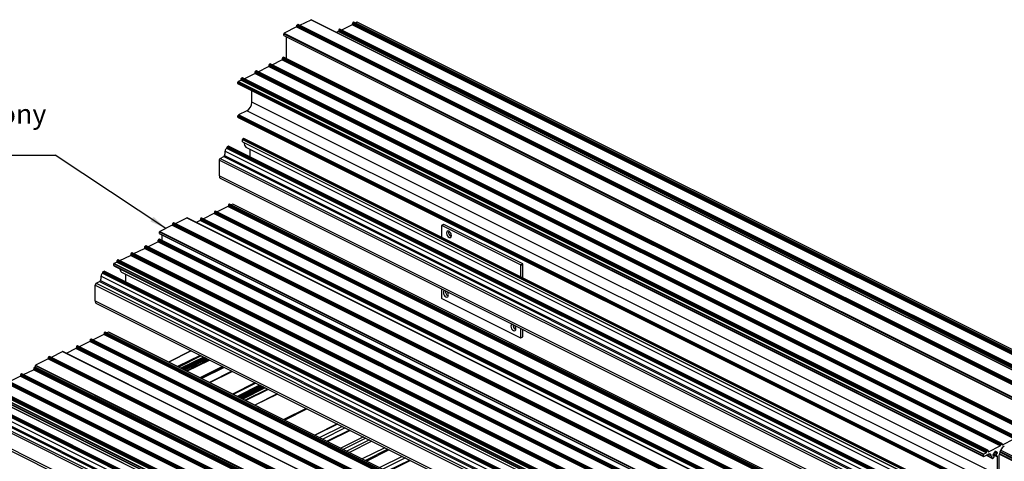
# Model space of a CAD drawing. Units: millimetres. Extents: x 910 to 1738, y -71 to 511.
# Drawn here: x 1393 to 1569, y 196 to 274 of the extents above; entities that cross this region are included whole.
import ezdxf

# ---------------------------------------------------------------- set-up
doc = ezdxf.new("R2010")
doc.units = ezdxf.units.MM
doc.layers.add('FORMAT', color=7, linetype='Continuous')
doc.styles.add('SLDTEXTSTYLE0', font='TXT', dxfattribs={"width": 0.75})
doc.dimstyles.new('SLDDIMSTYLE0', dxfattribs={"dimtxt": 0.18, "dimasz": 3, "dimexe": 0, "dimexo": 0.0625, "dimgap": 0, "dimtad": 0, "dimtih": 1, "dimtoh": 1, "dimdec": 0, "dimrnd": 1e-09, "dimzin": 0, "dimdsep": 46, "dimtxsty": 'Standard', "dimsah": 1, "dimcen": 0.09, "dimadec": 0, "dimazin": 0, "dimtfac": 3, "dimtdec": 0, "dimtofl": 0, "dimtmove": 0, "dimatfit": 3, "dimfxl": 1, "dimfrac": 2, "dimtolj": 1, "dimtzin": 0, "dimarcsym": 0})

# ---------------------------------------------------------------- blocks, each defined once
blk = doc.blocks.new('SW_NOTE_0_27')
at = {"layer": 'FORMAT', "color": 0}
blk.add_line((-34.53, 0), (0, 0), dxfattribs=at)
at = {"layer": 'FORMAT', "color": 0, "char_height": 3.5, "attachment_point": 1, "style": 'SLDTEXTSTYLE0'}
for s, insert in [('Senior Balcony', (-35, 9.08)), ('Board Clip', (-35, 4.55))]:
    blk.add_mtext(s, dxfattribs=dict(at, insert=insert))

msp = doc.modelspace()

# ---------------------------------------------------------------- linework, layer by layer
at = {"color": 7, "linetype": 'Continuous', "lineweight": 25}
for p, q in [((1442.71, 273.23), (1575.3, 206.93)), ((1442.71, 273.07), (1442.71, 273.23)), ((1442.77, 273.32), (1442.87, 273.37)), ((1442.77, 273.32), (1575.35, 207.03)), ((1442.87, 273.37), (1575.45, 207.08)), ((1575.49, 207.08), (1442.91, 273.37)), ((1443.22, 273.22), (1445.22, 274.22)), ((1445.22, 274.22), (1577.8, 207.93)), ((1577.83, 207.93), (1445.25, 274.22)), ((1452.52, 273.32), (1450.64, 272.38)), ((1585.11, 207.03), (1452.52, 273.32)), ((1585.19, 207.34), (1452.61, 273.63)), ((1452.61, 273.63), (1452.61, 273.48)), ((1585.19, 207.19), (1452.61, 273.48)), ((1452.77, 273.77), (1452.67, 273.72)), ((1585.25, 207.43), (1452.67, 273.72)), ((1585.35, 207.48), (1452.77, 273.77)), ((1585.39, 207.48), (1452.81, 273.78)), ((1453.39, 273.76), (1453.12, 273.62)), ((1585.97, 207.47), (1453.39, 273.76)), ((1586, 207.47), (1453.41, 273.76)), ((1440.37, 271.73), (1572.95, 205.44)), ((1440.37, 271.43), (1440.37, 271.73)), ((1442.62, 272.92), (1440.42, 271.82)), ((1440.42, 271.82), (1573, 205.53)), ((1442.62, 272.92), (1575.21, 206.63)), ((1442.71, 273.07), (1575.3, 206.78)), ((1450.05, 272.09), (1449.78, 271.95)), ((1582.63, 205.8), (1450.05, 272.09)), ((1582.72, 206.1), (1450.14, 272.39)), ((1450.14, 272.39), (1450.14, 272.24)), ((1582.72, 205.95), (1450.14, 272.24)), ((1450.3, 272.54), (1450.19, 272.48)), ((1582.77, 206.19), (1450.19, 272.48)), ((1582.88, 206.24), (1450.3, 272.54)), ((1582.91, 206.25), (1450.33, 272.54)), ((1440.37, 271.43), (1572.95, 205.14)), ((1440.39, 271.39), (1572.97, 205.09)), ((1440.83, 267.28), (1440.83, 271.16)), ((1570.35, 199.91), (1437.76, 266.2)), ((1437.76, 266.05), (1437.76, 266.2)), ((1437.82, 266.3), (1437.92, 266.35)), ((1570.4, 200), (1437.82, 266.3)), ((1570.5, 200.06), (1437.92, 266.35)), ((1570.54, 200.06), (1437.96, 266.35)), ((1438.27, 266.2), (1440.04, 267.08)), ((1572.63, 200.79), (1440.04, 267.08)), ((1572.71, 201.1), (1440.13, 267.39)), ((1440.13, 267.24), (1440.13, 267.39)), ((1572.71, 200.95), (1440.13, 267.24)), ((1440.18, 267.48), (1440.29, 267.53)), ((1572.77, 201.19), (1440.18, 267.48)), ((1572.87, 201.24), (1440.29, 267.53)), ((1572.91, 201.24), (1440.32, 267.54)), ((1433.32, 263.72), (1435.2, 264.66)), ((1567.78, 198.37), (1435.2, 264.66)), ((1567.87, 198.68), (1435.29, 264.97)), ((1435.29, 264.82), (1435.29, 264.97)), ((1567.87, 198.52), (1435.29, 264.82)), ((1435.34, 265.06), (1435.45, 265.11)), ((1567.92, 198.77), (1435.34, 265.06)), ((1568.03, 198.82), (1435.45, 265.11)), ((1568.06, 198.82), (1435.48, 265.11)), ((1435.79, 264.96), (1437.67, 265.9)), ((1570.26, 199.61), (1437.67, 265.9)), ((1570.35, 199.76), (1437.76, 266.05)), ((1564.79, 196.83), (1432.21, 263.13)), ((1432.21, 262.84), (1432.21, 263.13)), ((1564.79, 196.55), (1432.21, 262.84)), ((1432.24, 262.78), (1564.83, 196.49)), ((1432.25, 263.19), (1432.72, 263.43)), ((1564.83, 196.9), (1432.25, 263.19)), ((1565.31, 197.13), (1432.72, 263.43)), ((1565.4, 197.44), (1432.81, 263.73)), ((1432.81, 263.58), (1432.81, 263.73)), ((1565.4, 197.29), (1432.81, 263.58)), ((1432.87, 263.82), (1432.97, 263.87)), ((1565.45, 197.53), (1432.87, 263.82)), ((1565.55, 197.58), (1432.97, 263.87)), ((1565.59, 197.58), (1433.01, 263.88)), ((1434.69, 259.54), (1434.69, 261.56)), ((1567.27, 193.24), (1434.69, 259.54)), ((1433.8, 258.01), (1432.3, 257.26)), ((1566.39, 191.72), (1433.8, 258.01)), ((1564.79, 190.82), (1432.21, 257.11)), ((1432.21, 256.89), (1432.21, 257.11)), ((1564.79, 190.6), (1432.21, 256.89)), ((1432.24, 256.82), (1564.83, 190.53)), ((1564.88, 190.97), (1432.3, 257.26)), ((1433, 252.91), (1565.58, 186.62)), ((1433, 252.51), (1433, 252.91)), ((1433, 252.51), (1565.58, 186.22)), ((1433.02, 252.47), (1565.6, 186.17)), ((1433.06, 253), (1433.21, 253.08)), ((1433.06, 253), (1565.64, 186.71)), ((1433.21, 253.08), (1565.8, 186.79)), ((1565.83, 186.79), (1433.25, 253.08)), ((1429.96, 250.82), (1562.54, 184.52)), ((1430.2, 251.37), (1562.78, 185.08)), ((1430.27, 251.54), (1562.86, 185.25)), ((1430.27, 251.51), (1430.27, 251.54)), ((1430.27, 251.51), (1562.86, 185.22)), ((1430.33, 251.63), (1430.49, 251.71)), ((1430.33, 251.63), (1562.91, 185.34)), ((1430.49, 251.71), (1563.07, 185.42)), ((1563.1, 185.42), (1430.52, 251.72)), ((1433.61, 251.52), (1566.19, 185.23)), ((1433.62, 251.52), (1566.2, 185.22)), ((1434.38, 249.79), (1434.38, 251.14)), ((1428.9, 249.24), (1561.48, 182.95)), ((1428.9, 246.44), (1428.9, 249.24)), ((1429.07, 249.54), (1429.69, 249.85)), ((1429.07, 249.54), (1561.66, 183.25)), ((1429.69, 249.85), (1562.27, 183.56)), ((1429.84, 250.03), (1562.43, 183.74)), ((1428.9, 246.44), (1561.48, 180.15)), ((1429.14, 245.93), (1561.72, 179.64)), ((1560.62, 173.72), (1428.04, 240.01)), ((1428.04, 240.01), (1428.04, 239.86)), ((1428.2, 240.16), (1428.09, 240.1)), ((1560.68, 173.81), (1428.09, 240.1)), ((1560.78, 173.87), (1428.2, 240.16)), ((1560.82, 173.87), (1428.23, 240.16)), ((1430.43, 240.95), (1428.54, 240)), ((1563.01, 174.66), (1430.43, 240.95)), ((1563.1, 174.96), (1430.52, 241.25)), ((1430.52, 241.25), (1430.52, 241.1)), ((1563.1, 174.81), (1430.52, 241.1)), ((1430.67, 241.4), (1430.57, 241.34)), ((1563.15, 175.05), (1430.57, 241.34)), ((1563.26, 175.1), (1430.67, 241.4)), ((1563.29, 175.11), (1430.71, 241.4)), ((1431.29, 241.38), (1431.02, 241.24)), ((1563.88, 175.09), (1431.29, 241.38)), ((1563.9, 175.09), (1431.32, 241.38)), ((1421.12, 237.93), (1423.12, 238.93)), ((1423.12, 238.93), (1555.7, 172.64)), ((1555.73, 172.64), (1423.15, 238.93)), ((1425.48, 238.47), (1424.77, 238.12)), ((1558.06, 172.18), (1425.48, 238.47)), ((1558.15, 172.48), (1425.57, 238.78)), ((1425.57, 238.78), (1425.57, 238.62)), ((1558.15, 172.33), (1425.57, 238.62)), ((1425.72, 238.92), (1425.62, 238.87)), ((1558.2, 172.58), (1425.62, 238.87)), ((1558.31, 172.63), (1425.72, 238.92)), ((1558.34, 172.63), (1425.76, 238.92)), ((1427.95, 239.71), (1426.07, 238.77)), ((1560.53, 173.42), (1427.95, 239.71)), ((1560.62, 173.57), (1428.04, 239.86)), ((1418.27, 236.44), (1550.86, 170.15)), ((1418.27, 236.14), (1418.27, 236.44)), ((1420.53, 237.63), (1418.32, 236.53)), ((1418.32, 236.53), (1550.9, 170.24)), ((1420.53, 237.63), (1553.11, 171.34)), ((1420.62, 237.94), (1553.2, 171.64)), ((1420.62, 237.78), (1420.62, 237.94)), ((1420.62, 237.78), (1553.2, 171.49)), ((1420.67, 238.03), (1420.77, 238.08)), ((1420.67, 238.03), (1553.25, 171.74)), ((1420.77, 238.08), (1553.36, 171.79)), ((1553.39, 171.79), (1420.81, 238.08)), ((1468.41, 237.55), (1468.41, 235.5)), ((1468.78, 237.77), (1468.42, 237.59)), ((1468.81, 237.77), (1468.46, 237.59)), ((1482.49, 230.57), (1468.46, 237.59)), ((1482.85, 230.75), (1468.81, 237.77)), ((1416.17, 233.82), (1417.95, 234.71)), ((1550.53, 168.42), (1417.95, 234.71)), ((1550.62, 168.72), (1418.03, 235.01)), ((1418.03, 234.86), (1418.03, 235.01)), ((1550.62, 168.57), (1418.03, 234.86)), ((1418.09, 235.1), (1418.19, 235.16)), ((1550.67, 168.81), (1418.09, 235.1)), ((1550.78, 168.86), (1418.19, 235.16)), ((1550.81, 168.87), (1418.23, 235.16)), ((1418.27, 236.14), (1550.86, 169.85)), ((1418.29, 236.1), (1550.88, 169.8)), ((1418.74, 234.9), (1418.74, 235.87)), ((1413.69, 232.58), (1415.58, 233.52)), ((1548.16, 167.23), (1415.58, 233.52)), ((1548.25, 167.53), (1415.67, 233.83)), ((1415.67, 233.67), (1415.67, 233.83)), ((1548.25, 167.38), (1415.67, 233.67)), ((1415.72, 233.92), (1415.83, 233.97)), ((1548.3, 167.63), (1415.72, 233.92)), ((1548.41, 167.68), (1415.83, 233.97)), ((1548.44, 167.68), (1415.86, 233.97)), ((1543.3, 165.06), (1410.72, 231.35)), ((1410.72, 231.2), (1410.72, 231.35)), ((1543.3, 164.91), (1410.72, 231.2)), ((1410.77, 231.44), (1410.88, 231.5)), ((1543.35, 165.15), (1410.77, 231.44)), ((1543.46, 165.2), (1410.88, 231.5)), ((1543.49, 165.21), (1410.91, 231.5)), ((1411.22, 231.34), (1413.1, 232.28)), ((1545.69, 165.99), (1413.1, 232.28)), ((1545.77, 166.3), (1413.19, 232.59)), ((1413.19, 232.44), (1413.19, 232.59)), ((1545.77, 166.15), (1413.19, 232.44)), ((1413.24, 232.68), (1413.35, 232.73)), ((1545.83, 166.39), (1413.24, 232.68)), ((1545.93, 166.44), (1413.35, 232.73)), ((1545.97, 166.44), (1413.38, 232.74)), ((1408.23, 229.39), (1408.39, 229.47)), ((1408.39, 229.47), (1540.97, 163.18)), ((1541, 163.18), (1408.42, 229.48)), ((1542.7, 164.46), (1410.12, 230.75)), ((1410.12, 230.47), (1410.12, 230.75)), ((1542.7, 164.18), (1410.12, 230.47)), ((1410.15, 230.81), (1410.63, 231.05)), ((1542.73, 164.52), (1410.15, 230.81)), ((1410.15, 230.4), (1542.73, 164.11)), ((1543.21, 164.76), (1410.63, 231.05)), ((1482.49, 230.57), (1482.85, 230.75)), ((1482.9, 230.66), (1482.55, 230.48)), ((1482.55, 228.43), (1482.55, 230.48)), ((1482.9, 228.25), (1482.9, 230.66)), ((1407.75, 227.79), (1540.33, 161.5)), ((1407.86, 228.58), (1540.44, 162.28)), ((1408.11, 229.13), (1540.69, 162.84)), ((1408.18, 229.3), (1540.76, 163.01)), ((1408.18, 229.27), (1408.18, 229.3)), ((1408.18, 229.27), (1540.76, 162.98)), ((1408.23, 229.39), (1540.81, 163.1)), ((1411.51, 229.28), (1544.09, 162.99)), ((1411.52, 229.27), (1544.1, 162.98)), ((1412.28, 227.55), (1412.28, 228.89)), ((1406.8, 227), (1539.38, 160.71)), ((1406.8, 224.2), (1406.8, 227)), ((1406.98, 227.3), (1407.59, 227.61)), ((1406.98, 227.3), (1539.56, 161.01)), ((1407.59, 227.61), (1540.18, 161.32)), ((1468.41, 226.3), (1468.41, 224.69)), ((1406.8, 224.2), (1539.38, 157.91)), ((1468.46, 224.6), (1482.49, 217.58)), ((1407.04, 223.69), (1539.63, 157.4)), ((1482.55, 217.62), (1482.55, 219.23)), ((1482.9, 217.8), (1482.9, 219.05)), ((1538.53, 150.95), (1405.94, 217.24)), ((1405.94, 217.24), (1405.94, 217.09)), ((1406.1, 217.39), (1406, 217.33)), ((1538.58, 151.04), (1406, 217.33)), ((1538.68, 151.09), (1406.1, 217.39)), ((1538.72, 151.1), (1406.14, 217.39)), ((1408.33, 218.17), (1406.45, 217.23)), ((1540.91, 151.88), (1408.33, 218.17)), ((1541, 152.19), (1408.42, 218.48)), ((1408.42, 218.48), (1408.42, 218.33)), ((1541, 152.04), (1408.42, 218.33)), ((1408.58, 218.62), (1408.47, 218.57)), ((1541.05, 152.28), (1408.47, 218.57)), ((1541.16, 152.33), (1408.58, 218.62)), ((1541.19, 152.33), (1408.61, 218.63)), ((1409.2, 218.61), (1408.92, 218.47)), ((1541.78, 152.32), (1409.2, 218.61)), ((1541.8, 152.32), (1409.22, 218.61)), ((1482.53, 217.58), (1482.88, 217.76)), ((1482.55, 217.62), (1482.9, 217.8)), ((1403.38, 215.7), (1401.66, 214.84)), ((1535.96, 149.41), (1403.38, 215.7)), ((1536.05, 149.71), (1403.47, 216)), ((1403.47, 216), (1403.47, 215.85)), ((1536.05, 149.56), (1403.47, 215.85)), ((1403.63, 216.15), (1403.52, 216.1)), ((1536.1, 149.8), (1403.52, 216.1)), ((1536.21, 149.86), (1403.63, 216.15)), ((1536.24, 149.86), (1403.66, 216.15)), ((1405.85, 216.94), (1403.97, 216)), ((1538.44, 150.65), (1405.85, 216.94)), ((1538.53, 150.8), (1405.94, 217.09)), ((1398.43, 213.84), (1396.23, 212.74)), ((1398.43, 213.84), (1531.01, 147.55)), ((1398.52, 214.15), (1531.1, 147.86)), ((1398.52, 214), (1398.52, 214.15)), ((1398.52, 214), (1531.1, 147.71)), ((1398.57, 214.24), (1398.68, 214.29)), ((1398.57, 214.24), (1531.15, 147.95)), ((1398.68, 214.29), (1531.26, 148)), ((1531.29, 148), (1398.71, 214.3)), ((1399.02, 214.14), (1401.02, 215.14)), ((1401.02, 215.14), (1533.61, 148.85)), ((1533.64, 148.85), (1401.05, 215.14)), ((1423.85, 215.29), (1419.86, 213.29)), ((1422.18, 212.13), (1426.17, 214.13)), ((1426.23, 214.1), (1422.24, 212.1)), ((1426.38, 214.02), (1422.39, 212.03)), ((1426.49, 213.97), (1422.5, 211.97)), ((1426.52, 213.95), (1422.53, 211.95)), ((1426.56, 213.93), (1422.56, 211.94)), ((1423.13, 211.65), (1427.13, 213.65)), ((1394.07, 211.05), (1395.85, 211.93)), ((1528.43, 145.64), (1395.85, 211.93)), ((1528.52, 145.95), (1395.94, 212.24)), ((1395.94, 212.09), (1395.94, 212.24)), ((1528.52, 145.8), (1395.94, 212.09)), ((1395.99, 212.33), (1396.1, 212.38)), ((1528.57, 146.04), (1395.99, 212.33)), ((1528.68, 146.09), (1396.1, 212.38)), ((1528.71, 146.09), (1396.13, 212.38)), ((1396.18, 212.65), (1528.76, 146.36)), ((1396.18, 212.36), (1396.18, 212.65)), ((1396.23, 212.74), (1528.81, 146.45)), ((1429.44, 212.49), (1425.45, 210.49)), ((1391.6, 209.81), (1393.48, 210.75)), ((1526.06, 144.46), (1393.48, 210.75)), ((1526.15, 144.76), (1393.57, 211.05)), ((1393.57, 210.9), (1393.57, 211.05)), ((1526.15, 144.61), (1393.57, 210.9)), ((1393.62, 211.15), (1393.73, 211.2)), ((1526.2, 144.85), (1393.62, 211.15)), ((1526.31, 144.91), (1393.73, 211.2)), ((1526.34, 144.91), (1393.76, 211.2)), ((1427.18, 209.63), (1431.17, 211.63)), ((1521.2, 142.29), (1388.62, 208.58)), ((1521.2, 142.14), (1388.62, 208.43)), ((1521.25, 142.38), (1388.67, 208.67)), ((1521.36, 142.43), (1388.78, 208.72)), ((1521.39, 142.43), (1388.81, 208.73)), ((1523.59, 143.22), (1391.01, 209.51)), ((1523.68, 143.53), (1391.09, 209.82)), ((1523.68, 143.37), (1391.09, 209.66)), ((1523.73, 143.62), (1391.15, 209.91)), ((1523.84, 143.67), (1391.25, 209.96)), ((1523.87, 143.67), (1391.29, 209.96)), ((1432.48, 206.98), (1436.48, 208.97)), ((1436.53, 208.95), (1432.54, 206.95)), ((1436.68, 208.87), (1432.68, 206.88)), ((1436.79, 208.82), (1432.8, 206.82)), ((1436.82, 208.8), (1432.83, 206.81)), ((1436.86, 208.78), (1432.86, 206.79)), ((1386.29, 206.7), (1518.87, 140.41)), ((1518.91, 140.41), (1386.32, 206.7)), ((1520.6, 141.68), (1388.02, 207.98)), ((1520.6, 141.4), (1388.02, 207.69)), ((1520.64, 141.75), (1388.05, 208.04)), ((1388.05, 207.63), (1520.63, 141.34)), ((1521.11, 141.98), (1388.53, 208.28)), ((1439.19, 207.62), (1435.19, 205.62)), ((1385.65, 205.02), (1518.23, 138.73)), ((1385.76, 205.8), (1518.35, 139.51)), ((1386.01, 206.36), (1518.59, 140.06)), ((1386.08, 206.53), (1518.66, 140.24)), ((1386.08, 206.5), (1518.66, 140.21)), ((1386.13, 206.62), (1518.71, 140.33)), ((1389.41, 206.51), (1522, 140.22)), ((1389.42, 206.5), (1522.01, 140.21)), ((1384.7, 204.23), (1517.29, 137.93)), ((1384.88, 204.53), (1517.46, 138.24)), ((1385.5, 204.84), (1518.08, 138.55)), ((1384.7, 201.43), (1517.29, 135.13)), ((1449.85, 202.29), (1445.86, 200.29)), ((1450.74, 201.84), (1446.75, 199.84)), ((1451.29, 201.57), (1447.29, 199.57)), ((1384.95, 200.92), (1517.53, 134.63)), ((1452.18, 201.12), (1448.18, 199.13)), ((1454.51, 199.96), (1450.52, 197.96)), ((1454.94, 199.74), (1450.95, 197.74)), ((1455.59, 199.42), (1451.6, 197.42)), ((1456.03, 199.2), (1452.03, 197.2)), ((1458.32, 198.05), (1454.33, 196.05)), ((1565.7, 197.33), (1567.78, 198.37)), ((1567.87, 198.52), (1567.87, 198.68)), ((1567.92, 198.77), (1568.03, 198.82)), ((1568.08, 198.78), (1568.08, 198.63)), ((1568.17, 198.57), (1570.26, 199.61)), ((1458.86, 197.78), (1454.87, 195.78)), ((1459.11, 197.66), (1455.11, 195.66)), ((1461.44, 196.49), (1457.45, 194.5)), ((1461.98, 196.22), (1457.99, 194.23)), ((1564.79, 196.55), (1564.79, 196.83)), ((1564.83, 196.9), (1565.31, 197.13)), ((1564.88, 196.49), (1565.67, 196.88)), ((1565.28, 196.69), (1566.38, 196.14)), ((1565.4, 197.29), (1565.4, 197.44)), ((1565.45, 197.53), (1565.55, 197.58)), ((1565.61, 197.54), (1565.61, 197.39)), ((1566.47, 196.76), (1566.47, 196.72)), ((1566.56, 196.69), (1566.47, 196.73)), ((1566.5, 196.83), (1567.15, 196.5)), ((1566.53, 196.86), (1566.53, 196.86)), ((1566.53, 196.68), (1566.53, 196.69)), ((1566.69, 196.47), (1566.64, 196.34)), ((1566.68, 196.53), (1566.66, 196.55)), ((1566.94, 197.41), (1566.8, 197.34)), ((1566.8, 197.34), (1566.8, 197.32)), ((1566.85, 197.36), (1567.19, 197.2)), ((1566.9, 197.39), (1566.96, 197.36)), ((1566.94, 197.39), (1566.94, 197.41)), ((1567.14, 196.51), (1567.05, 196.65)), ((1567.22, 197.2), (1567.21, 197.2)), ((1567.21, 197.02), (1567.22, 197.03)), ((1567.27, 197.12), (1567.27, 197.16)), ((1567.27, 193.24), (1567.27, 196.49)), ((1567.62, 192.77), (1567.62, 196.78)), ((1567.63, 196.88), (1572.55, 194.42)), ((1462.87, 195.78), (1458.88, 193.78))]:
    msp.add_line(p, q, dxfattribs=at)
at = {"color": 8, "linetype": 'Continuous', "lineweight": 25}
for p, q in [((1423.88, 215.27), (1419.89, 213.27)), ((1425.48, 214.47), (1421.48, 212.48)), ((1425.67, 214.38), (1421.68, 212.38)), ((1426.07, 214.18), (1422.08, 212.18)), ((1426.6, 213.91), (1422.61, 211.91)), ((1426.69, 213.87), (1422.7, 211.87)), ((1426.77, 213.83), (1422.78, 211.83)), ((1427.02, 213.7), (1423.03, 211.7)), ((1429.46, 212.48), (1425.47, 210.48)), ((1429.64, 212.39), (1425.65, 210.4)), ((1429.76, 212.33), (1425.76, 210.34)), ((1431.14, 211.64), (1427.15, 209.64)), ((1435.23, 209.6), (1431.24, 207.6)), ((1435.37, 209.53), (1431.37, 207.53)), ((1436.07, 209.18), (1432.07, 207.18)), ((1436.2, 209.11), (1432.2, 207.12)), ((1436.45, 208.99), (1432.45, 206.99)), ((1436.9, 208.76), (1432.91, 206.76)), ((1436.99, 208.72), (1432.99, 206.72)), ((1437.07, 208.68), (1433.08, 206.68)), ((1437.47, 208.48), (1433.48, 206.48)), ((1437.59, 208.42), (1433.6, 206.42)), ((1439.22, 207.6), (1435.22, 205.61)), ((1444.35, 205.04), (1440.35, 203.04)), ((1444.54, 204.94), (1440.55, 202.94)), ((1449.91, 202.26), (1445.92, 200.26)), ((1452.06, 201.18), (1448.07, 199.18)), ((1568.17, 198.57), (1568.08, 198.61)), ((1566.35, 196.16), (1565.29, 196.69)), ((1566.2, 196.55), (1565.6, 196.85)), ((1565.7, 197.33), (1565.61, 197.37)), ((1566.53, 196.69), (1566.47, 196.72)), ((1566.53, 196.68), (1566.48, 196.71)), ((1567.14, 196.51), (1566.5, 196.83)), ((1567.05, 196.65), (1566.56, 196.89)), ((1567.06, 196.73), (1566.58, 196.97)), ((1566.68, 196.54), (1566.66, 196.54)), ((1567.18, 196.98), (1566.72, 197.21)), ((1567.22, 197.03), (1566.76, 197.25)), ((1567.21, 197.02), (1566.76, 197.25)), ((1567.27, 197.12), (1566.82, 197.35)), ((1567.18, 197.21), (1566.86, 197.37)), ((1566.94, 197.39), (1566.92, 197.4)), ((1567.27, 197.16), (1567.2, 197.2)), ((1567.27, 196.49), (1567.21, 196.52)), ((1572.48, 194.55), (1567.64, 196.98)), ((1572.48, 194.84), (1567.69, 197.24)), ((1572.51, 194.98), (1567.74, 197.37)), ((1572.57, 195.25), (1567.85, 197.61)), ((1462.76, 195.83), (1458.76, 193.84))]:
    msp.add_line(p, q, dxfattribs=at)
at = {"color": 7, "linetype": 'Continuous', "lineweight": 25, "flags": 128}
for points in [[(1433.62, 251.52), (1433.62, 251.52), (1433.61, 251.52)], [(1468.46, 237.59), (1468.45, 237.6), (1468.44, 237.6), (1468.43, 237.6), (1468.42, 237.59), (1468.41, 237.59), (1468.41, 237.58), (1468.41, 237.57), (1468.41, 237.55)], [(1470.19, 235.8), (1470.16, 236.02), (1470.06, 236.24), (1469.92, 236.43), (1469.75, 236.56), (1469.58, 236.6), (1469.44, 236.56), (1469.34, 236.43), (1469.31, 236.24), (1469.34, 236.01), (1469.44, 235.79), (1469.58, 235.6), (1469.75, 235.47), (1469.92, 235.43), (1470.06, 235.48), (1470.16, 235.6), (1470.19, 235.8)], [(1411.52, 229.27), (1411.52, 229.28), (1411.51, 229.28)], [(1468.97, 226.02), (1468.89, 225.98), (1468.79, 225.85), (1468.76, 225.66), (1468.79, 225.44), (1468.89, 225.22), (1469.03, 225.03), (1469.2, 224.9), (1469.37, 224.86), (1469.51, 224.9), (1469.61, 225.03), (1469.64, 225.22), (1469.64, 225.22)], [(1480.97, 220.02), (1480.89, 219.98), (1480.8, 219.85), (1480.76, 219.66), (1480.8, 219.44), (1480.89, 219.22), (1481.03, 219.03), (1481.2, 218.9), (1481.37, 218.86), (1481.52, 218.9), (1481.61, 219.03), (1481.65, 219.22), (1481.65, 219.22)], [(1482.49, 217.58), (1482.5, 217.58), (1482.51, 217.58), (1482.52, 217.58), (1482.53, 217.58), (1482.54, 217.59), (1482.54, 217.6), (1482.55, 217.61), (1482.55, 217.62)], [(1568.08, 198.78), (1568.08, 198.79), (1568.08, 198.8), (1568.07, 198.81), (1568.07, 198.82), (1568.06, 198.82), (1568.05, 198.83), (1568.04, 198.82), (1568.03, 198.82)], [(1568.08, 198.63), (1568.08, 198.61), (1568.09, 198.59), (1568.1, 198.58), (1568.11, 198.57), (1568.12, 198.56), (1568.14, 198.56), (1568.15, 198.56), (1568.17, 198.57)], [(1564.79, 196.55), (1564.8, 196.53), (1564.8, 196.52), (1564.81, 196.5), (1564.82, 196.49), (1564.83, 196.48), (1564.85, 196.48), (1564.87, 196.48), (1564.88, 196.49)], [(1565.61, 197.54), (1565.61, 197.56), (1565.6, 197.57), (1565.6, 197.58), (1565.59, 197.58), (1565.58, 197.59), (1565.58, 197.59), (1565.57, 197.59), (1565.55, 197.58)], [(1565.61, 197.39), (1565.61, 197.37), (1565.61, 197.35), (1565.62, 197.34), (1565.63, 197.33), (1565.65, 197.32), (1565.66, 197.32), (1565.68, 197.32), (1565.7, 197.33)], [(1566.35, 196.16), (1566.38, 196.14), (1566.42, 196.13), (1566.46, 196.14), (1566.5, 196.16), (1566.54, 196.19), (1566.58, 196.23), (1566.62, 196.28), (1566.64, 196.34)], [(1566.47, 196.72), (1566.48, 196.71), (1566.48, 196.7), (1566.48, 196.69), (1566.49, 196.68), (1566.5, 196.68), (1566.51, 196.68), (1566.52, 196.68), (1566.53, 196.68)], [(1566.69, 196.47), (1566.7, 196.48), (1566.7, 196.49), (1566.7, 196.5), (1566.7, 196.51), (1566.69, 196.52), (1566.69, 196.53), (1566.69, 196.53), (1566.68, 196.54)], [(1566.94, 197.39), (1566.94, 197.38), (1566.94, 197.38), (1566.95, 197.37), (1566.95, 197.37), (1566.95, 197.37), (1566.96, 197.36), (1566.96, 197.36), (1566.97, 197.36)], [(1567.14, 196.51), (1567.14, 196.51), (1567.15, 196.5), (1567.15, 196.5), (1567.16, 196.5), (1567.17, 196.5), (1567.18, 196.5), (1567.19, 196.51), (1567.2, 196.52)], [(1567.27, 196.49), (1567.27, 196.51), (1567.26, 196.52), (1567.26, 196.53), (1567.25, 196.53), (1567.24, 196.53), (1567.22, 196.53), (1567.21, 196.53), (1567.2, 196.52)], [(1567.27, 197.16), (1567.27, 197.17), (1567.27, 197.19), (1567.26, 197.19), (1567.25, 197.2), (1567.25, 197.2), (1567.24, 197.21), (1567.23, 197.2), (1567.22, 197.2)]]:
    msp.add_lwpolyline(points, dxfattribs=at)
at = {"color": 7, "linetype": 'Continuous', "lineweight": 25}
for centre, radius, start, end in [((1442.82, 273.22), 0.109, 120.7579, 179.0322), ((1442.89, 273.34), 0.0367, 66.382, 120.8858), ((1445.23, 274.19), 0.0347, 65.4183, 115.5992), ((1452.43, 273.48), 0.181, 300.7579, 359.0322), ((1452.72, 273.63), 0.109, 120.7579, 179.0322), ((1452.79, 273.74), 0.0367, 66.382, 120.8858), ((1453.4, 273.74), 0.0245, 66.382, 120.8858), ((1440.48, 271.73), 0.11, 123.8245, 178.7143), ((1442.53, 273.08), 0.181, 300.7579, 359.0322), ((1449.96, 272.24), 0.181, 300.7579, 359.0322), ((1450.25, 272.39), 0.109, 120.7579, 179.0322), ((1450.32, 272.5), 0.0367, 66.382, 120.8858), ((1440.41, 271.42), 0.0429, 174.0253, 237.3038), ((1437.87, 266.2), 0.109, 120.7579, 179.0322), ((1437.94, 266.32), 0.0367, 66.382, 120.8858), ((1439.95, 267.24), 0.181, 300.7579, 359.0322), ((1440.24, 267.39), 0.109, 120.7579, 179.0322), ((1440.31, 267.5), 0.0367, 66.382, 120.8858), ((1435.11, 264.82), 0.181, 300.7579, 359.0322), ((1435.4, 264.97), 0.109, 120.7579, 179.0322), ((1435.47, 265.08), 0.0367, 66.382, 120.8858), ((1437.58, 266.06), 0.181, 300.7579, 359.0322), ((1432.28, 263.12), 0.0724, 120.7579, 179.0322), ((1432.28, 262.84), 0.0697, 173.0894, 238.2397), ((1432.63, 263.58), 0.181, 300.7579, 359.0322), ((1432.92, 263.73), 0.109, 120.7579, 179.0322), ((1432.99, 263.84), 0.0367, 66.382, 120.8858), ((1432.88, 259.57), 1.81, 300.7579, 359.0322), ((1432.39, 257.1), 0.181, 120.7579, 179.0322), ((1432.28, 256.88), 0.0697, 173.0894, 238.2397), ((1433.11, 252.91), 0.109, 120.7579, 179.0322), ((1433.04, 252.5), 0.0429, 174.0253, 237.3038), ((1433.23, 253.05), 0.0367, 66.382, 120.8858), ((1434.35, 252.25), 1.04, 176.2662, 224.8207), ((1428.35, 250.65), 1.61, 337.4941, 5.896), ((1430.59, 250.86), 0.64, 127.8414, 184.2457), ((1430.09, 251.52), 0.187, 308.2945, 358.3836), ((1430.38, 251.54), 0.109, 120.7579, 179.0322), ((1430.5, 251.68), 0.0367, 66.382, 120.8858), ((1429.26, 249.23), 0.362, 120.7579, 179.0322), ((1429.52, 250.15), 0.344, 299.9382, 340.3475), ((1429.44, 246.39), 0.543, 174.454, 236.8752), ((1428.15, 240.01), 0.109, 120.7579, 179.0322), ((1428.22, 240.13), 0.0367, 66.382, 120.8858), ((1430.33, 241.1), 0.181, 300.7579, 359.0322), ((1430.62, 241.25), 0.109, 120.7579, 179.0322), ((1430.69, 241.36), 0.0367, 66.382, 120.8858), ((1431.31, 241.36), 0.0245, 66.382, 120.8858), ((1423.14, 238.9), 0.0347, 65.4183, 115.5992), ((1425.38, 238.63), 0.181, 300.7579, 359.0322), ((1425.67, 238.77), 0.109, 120.7579, 179.0322), ((1425.74, 238.89), 0.0367, 66.382, 120.8858), ((1427.86, 239.86), 0.181, 300.7579, 359.0322), ((1418.38, 236.44), 0.11, 123.8245, 178.7143), ((1420.43, 237.79), 0.181, 300.7579, 359.0322), ((1420.72, 237.93), 0.109, 120.7579, 179.0322), ((1420.79, 238.05), 0.0367, 66.382, 120.8858), ((1468.79, 237.74), 0.0367, 59.1142, 113.618), ((1470.48, 236.38), 0.817, 165.6576, 247.4725), ((1417.85, 234.86), 0.181, 300.7579, 359.0322), ((1418.14, 235.01), 0.109, 120.7579, 179.0322), ((1418.21, 235.12), 0.0367, 66.382, 120.8858), ((1418.32, 236.13), 0.0429, 174.0253, 237.3038), ((1415.49, 233.68), 0.181, 300.7579, 359.0322), ((1415.77, 233.82), 0.109, 120.7579, 179.0322), ((1415.84, 233.94), 0.0367, 66.382, 120.8858), ((1410.54, 231.2), 0.181, 300.7579, 359.0322), ((1410.82, 231.35), 0.109, 120.7579, 179.0322), ((1410.89, 231.46), 0.0367, 66.382, 120.8858), ((1413.01, 232.44), 0.181, 300.7579, 359.0322), ((1413.3, 232.59), 0.109, 120.7579, 179.0322), ((1413.37, 232.7), 0.0367, 66.382, 120.8858), ((1408.41, 229.44), 0.0367, 66.382, 120.8858), ((1410.18, 230.46), 0.0697, 173.0894, 238.2397), ((1410.19, 230.75), 0.0724, 120.7579, 179.0322), ((1412.14, 229.95), 0.919, 185.6615, 226.7477), ((1482.44, 230.48), 0.109, 0.9678, 59.2421), ((1482.79, 230.66), 0.109, 0.9678, 59.2421), ((1407.42, 227.91), 0.344, 299.9382, 340.3475), ((1406.26, 228.41), 1.61, 337.4941, 5.896), ((1408.5, 228.62), 0.64, 127.8414, 184.2457), ((1407.99, 229.27), 0.187, 308.2945, 358.3836), ((1408.28, 229.3), 0.109, 120.7579, 179.0322), ((1407.16, 226.99), 0.362, 120.7579, 179.0322), ((1469.94, 225.82), 0.831, 171.4412, 246.912), ((1407.34, 224.14), 0.543, 174.454, 236.8752), ((1468.51, 224.7), 0.109, 180.9678, 239.2421), ((1468.69, 225.19), 0.954, 1.9317, 38.4939), ((1481.95, 219.82), 0.831, 171.4412, 246.912), ((1480.69, 219.19), 0.954, 1.9317, 38.4939), ((1406.05, 217.24), 0.109, 120.7579, 179.0322), ((1406.12, 217.35), 0.0367, 66.382, 120.8858), ((1408.24, 218.33), 0.181, 300.7579, 359.0322), ((1408.53, 218.48), 0.109, 120.7579, 179.0322), ((1408.6, 218.59), 0.0367, 66.382, 120.8858), ((1409.21, 218.59), 0.0245, 66.382, 120.8858), ((1482.86, 217.79), 0.0418, 301.7603, 6.9106), ((1403.29, 215.86), 0.181, 300.7579, 359.0322), ((1403.58, 216), 0.109, 120.7579, 179.0322), ((1403.65, 216.12), 0.0367, 66.382, 120.8858), ((1405.76, 217.09), 0.181, 300.7579, 359.0322), ((1398.34, 214), 0.181, 300.7579, 359.0322), ((1398.63, 214.15), 0.109, 120.7579, 179.0322), ((1398.7, 214.26), 0.0367, 66.382, 120.8858), ((1401.04, 215.11), 0.0347, 65.4183, 115.5992), ((1395.76, 212.09), 0.181, 300.7579, 359.0322), ((1396.05, 212.24), 0.109, 120.7579, 179.0322), ((1396.12, 212.35), 0.0367, 66.382, 120.8858), ((1396.29, 212.65), 0.11, 123.8245, 178.7143), ((1393.39, 210.91), 0.181, 300.7579, 359.0322), ((1393.68, 211.05), 0.109, 120.7579, 179.0322), ((1393.75, 211.17), 0.0367, 66.382, 120.8858), ((1569.43, 196.75), 1.81, 120.7579, 179.0322), ((1567.69, 198.53), 0.181, 300.7579, 359.0322), ((1567.98, 198.67), 0.109, 120.7579, 179.0322), ((1564.87, 196.83), 0.0724, 120.7579, 179.0322), ((1565.21, 197.29), 0.181, 300.7579, 359.0322), ((1565.5, 197.44), 0.109, 120.7579, 179.0322), ((1565.85, 196.58), 0.351, 353.9981, 120.9449), ((1566.79, 196.55), 0.59, 180.7226, 221.5584), ((1566.58, 196.76), 0.109, 120.7579, 179.0322), ((1566.5, 196.92), 0.0716, 300.5645, 348.3221), ((1566.55, 196.67), 0.0222, 13.241, 123.2532), ((1567.25, 196.75), 0.698, 132.5969, 167.1932), ((1566.77, 196.72), 0.206, 193.3379, 244.654), ((1566.73, 197.32), 0.0757, 312.2693, 358.217), ((1566.99, 197.17), 0.19, 11.5642, 96.5708), ((1567.12, 196.68), 0.0755, 140.6203, 201.9431), ((1566.48, 197.14), 0.719, 324.8926, 346.8987), ((1567.2, 197.22), 0.0222, 193.241, 303.2532), ((1567.25, 196.96), 0.0716, 120.5645, 168.3221), ((1567.16, 197.12), 0.109, 300.7579, 359.0322)]:
    msp.add_arc(centre, radius, start, end, dxfattribs=at)

# ---------------------------------------------------------------- block references
at = {"layer": 'FORMAT'}
msp.add_blockref('SW_NOTE_0_27', (1399.69, 250.12), dxfattribs=at)

# ---------------------------------------------------------------- leaders
msp.add_leader([(1419.41, 237.07), (1399.69, 250.12)], dimstyle='SLDDIMSTYLE0', dxfattribs=at)

doc.saveas('drawing.dxf')
